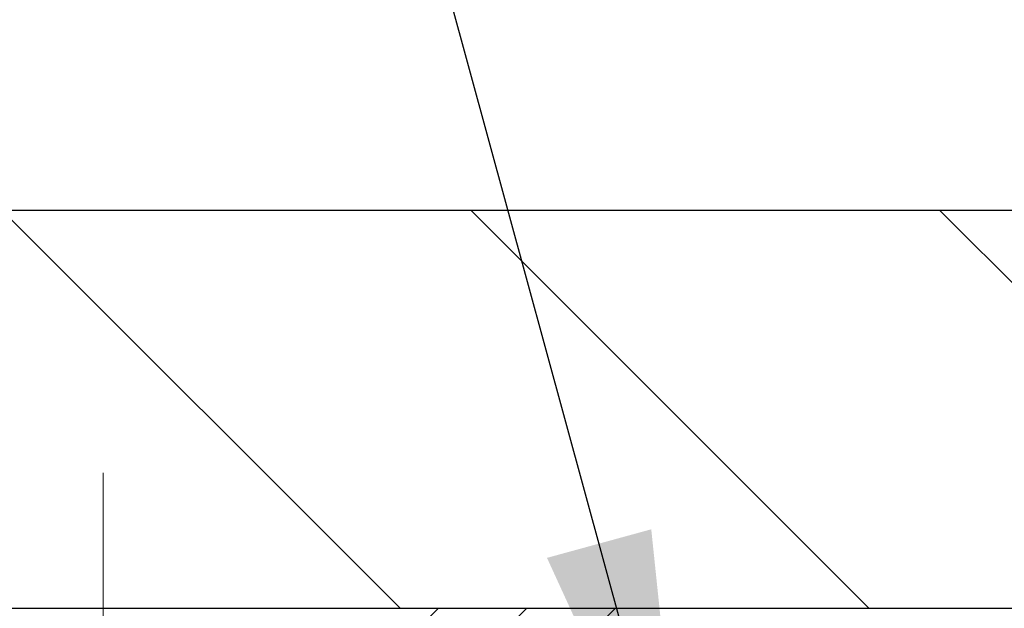
# Model space of a CAD drawing. Extents: x 13 to 3254, y -253 to 1977.
# Drawn here: x 238 to 239, y -227 to -227 of the extents above; entities that cross this region are included whole.
import ezdxf

# ---------------------------------------------------------------- set-up
doc = ezdxf.new("R2010")
doc.units = 0
doc.header["$LTSCALE"] = 5
doc.header["$MEASUREMENT"] = 0
doc.linetypes.add('CENTERX2', pattern=[4, 2.5, -0.5, 0.5, -0.5])
doc.layers.get('DEFPOINTS').update_dxf_attribs({"linetype": 'CONTINUOUS'})
for name, color, linetype, lineweight in [('CAPPING STRIP - H', 251, 'CONTINUOUS', 15), ('CENTERLINE - L', 1, 'CENTERX2', 18), ('COVER PLATE - L', 7, 'CONTINUOUS', 25), ('DIMS', 50, 'CONTINUOUS', 25), ('TEXT - 4', 241, 'CONTINUOUS', 25)]:
    doc.layers.add(name, color=color, linetype=linetype, lineweight=lineweight)
doc.dimstyles.get("Standard").update_dxf_attribs({"dimtxt": 0.18, "dimasz": 0.18, "dimexe": 0.18, "dimexo": 0.0625, "dimgap": 0.09, "dimtad": 0, "dimtih": 1, "dimtoh": 1, "dimdec": 4, "dimzin": 0, "dimdsep": 46, "dimtxsty": 'Standard', "dimcen": 0.09, "dimadec": 0, "dimazin": 0, "dimtfac": 1, "dimtdec": 4, "dimtofl": 0, "dimtmove": 0, "dimatfit": 3, "dimfxl": 1, "dimtolj": 1, "dimtzin": 0, "dimarcsym": 0})
doc.dimstyles.new('STANDARD$0', dxfattribs={"dimtxt": 0.18, "dimasz": 0.18, "dimexe": 0.18, "dimexo": 0.0625, "dimgap": 0.09, "dimtad": 0, "dimtih": 1, "dimtoh": 1, "dimdec": 4, "dimzin": 0, "dimdsep": 46, "dimtxsty": 'Standard', "dimcen": 0.09, "dimadec": 0, "dimazin": 0, "dimtfac": 1, "dimtdec": 4, "dimtofl": 0, "dimtmove": 0, "dimatfit": 3, "dimfxl": 1, "dimtolj": 1, "dimtzin": 0, "dimarcsym": 0})

# ---------------------------------------------------------------- blocks, each defined once
blk = doc.blocks.new('*D31')
at = {"layer": 'DEFPOINTS', "color": 0, "transparency": 16777216}
for p in [(256.1137920071834, -224.4509460900135), (233.6137919080149, -227.0395268070271), (256.1137920071834, -227.0395267574431)]:
    blk.add_point(p, dxfattribs=at)
at = {"layer": 'DIMS', "color": 0, "lineweight": -2, "transparency": 16777216}
for p, q in [((233.6137919080149, -226.7295268070271), (233.6137919080149, -224.1409460900135)), ((256.1137920071834, -226.7295267574431), (256.1137920071834, -224.1409460900135)), ((233.9237919080149, -224.4509460900135), (237.8117565131622, -224.4509460900135)), ((255.8037920071834, -224.4509460900135), (240.9117565131622, -224.4509460900135))]:
    blk.add_line(p, q, dxfattribs=at)
at = {"layer": 'DIMS', "color": 0, "transparency": 16777216}
for points in [[(233.9237919080149, -224.3992794233469), (233.9237919080149, -224.5026127566802), (233.6137919080149, -224.4509460900135)], [(255.8037920071834, -224.3992794233469), (255.8037920071834, -224.5026127566802), (256.1137920071834, -224.4509460900135)]]:
    blk.add_solid(points, dxfattribs=at)
at = {"layer": 'DIMS', "color": 0, "transparency": 16777216, "insert": (239.3617565131622, -224.4509460900135), "char_height": 0.31, "attachment_point": 5}
blk.add_mtext('\\A1;22 1/2 IN\\P [571.5mm]', dxfattribs=at)

msp = doc.modelspace()

# ---------------------------------------------------------------- hatches: boundary and pattern name
at = {"layer": 'CAPPING STRIP - H'}
h = msp.add_hatch(dxfattribs=at)
h.set_pattern_fill('ANSI31', color=256, scale=0.47244, angle=90, style=0)
h.set_pattern_definition([(45.00000000000001, (-753.8865604673629, 189.8710868103175), (0.04175819096297156, -0.04175819096297156), [])])
edge = h.paths.add_edge_path()
edge.add_line((238.552305038239, -227.300766723463), (238.5699118022798, -227.2039295212373))
edge.add_line((238.5699118022798, -227.2039295212373), (238.3656017624588, -227.1667822412691))
edge.add_arc((238.3409522927986, -227.3023543243805), 0.1377947244043846, 439.6951535297753, 449.9999999990073)
edge.add_line((238.340952292801, -227.1645595999761), (238.1061049518895, -227.1645595999761))
edge.add_line((238.1061049518895, -227.1645595999761), (237.9830739479517, -227.2629844031263))
edge.add_line((237.9830739479517, -227.2629844031263), (238.340952292801, -227.2629844031263))
edge.add_arc((238.3409522927981, -227.3023543243936), 0.03936992126728001, 439.69515352857024, 449.9999999956983, ccw=False)
edge.add_line((238.3479949984176, -227.2636194434961), (238.552305038239, -227.300766723463))
edge = h.paths.add_edge_path()
edge.add_arc((237.3187065266895, -227.3023543243864), 0.03936992126011774, 90.00000000016541, 180.0000000001654, ccw=False)
edge.add_line((237.3187065266894, -227.2629844031263), (237.7173269794472, -227.2629844031263))
edge.add_line((237.7173269794472, -227.2629844031263), (237.5942959755094, -227.1645595999761))
edge.add_line((237.5942959755094, -227.1645595999761), (237.2793366054298, -227.1645595999761))
edge.add_arc((237.27933660543, -227.2629844031262), 0.09842480315012381, 450.0000000000662, 540.0000000000662)
edge.add_line((237.1809118022798, -227.2629844031263), (237.1809118022798, -227.8141633007668))
edge.add_line((237.1809118022798, -227.8141633007668), (237.2793366054298, -227.8141633007668))
edge.add_line((237.2793366054298, -227.8141633007668), (237.2793366054294, -227.3023543243866))
at = {"layer": 'COVER PLATE - L'}
h = msp.add_hatch(dxfattribs=at)
h.set_pattern_fill('ANSI31', color=252, scale=2.5, angle=90, style=0)
h.set_pattern_definition([(135, (239.1408141712818, -238.3403310763462), (-0.2209708691207961, -0.2209708691207961), [])])
h.paths.add_polyline_path([(244.3950420071832, -226.789526757443), (235.0512920071833, -226.789526757443), (233.6137920071833, -227.0395267574429), (233.6137920071833, -227.1645267574427), (244.7075420071833, -227.1645267574427), (244.7075420071833, -227.102026757443)])

# ---------------------------------------------------------------- linework, layer by layer
at = {"layer": 'CENTERLINE - L', "ltscale": 0.03}
for p, q in [((237.8502034951831, -227.9399572730808), (237.8502034951831, -227.0369270413497)), ((237.8502034951831, -227.9399572730808), (237.8502034951831, -227.0369270413497)), ((237.8502065266665, -227.9399592347805), (237.8502065266665, -227.036927196985)), ((237.8502065266665, -227.9399592347805), (237.8502065266665, -227.036927196985))]:
    msp.add_line(p, q, dxfattribs=at)
at = {"layer": 'COVER PLATE - L'}
for p, q in [((244.3950420071833, -226.789526757443), (235.0512920071833, -226.789526757443)), ((233.6137920071833, -227.1645267574427), (256.1137920071833, -227.1645267574427))]:
    msp.add_line(p, q, dxfattribs=at)

# ---------------------------------------------------------------- dimensions: what is measured, and where the dimension line sits
at = {"layer": 'DIMS'}
dim = msp.add_linear_dim(base=(256.1137920071834, -224.4509460900135), p1=(233.6137919080149, -227.0395268070271), p2=(256.1137920071834, -227.0395267574431), text='<>\\P[]', dimstyle='STANDARD$0', override={"dimtxt": 0.31, "dimasz": 0.31, "dimexe": 0.31, "dimexo": 0.31, "dimgap": 0.31, "dimlunit": 5, "dimpost": ' IN', "dimfrac": 2}, dxfattribs=at)
dim.commit()
dim.dimension.update_dxf_attribs({"geometry": '*D31', "text_midpoint": (239.3617565131622, -224.4509460900135), "dimtype": 160})

# ---------------------------------------------------------------- leaders
at = {"layer": 'TEXT - 4'}
for points in [[(243.0910973500002, -227.3946248050545), (238.3418003362219, -218.7440275029004), (238.0444629142198, -218.7440275029004)], [(238.3996231285215, -227.4025540038532), (236.4785190316366, -220.3834620470699), (235.979375953889, -220.3834620470699)]]:
    msp.add_leader(points, dimstyle='Standard', override={"dimasz": 0.31}, dxfattribs=at)

doc.saveas('drawing.dxf')
